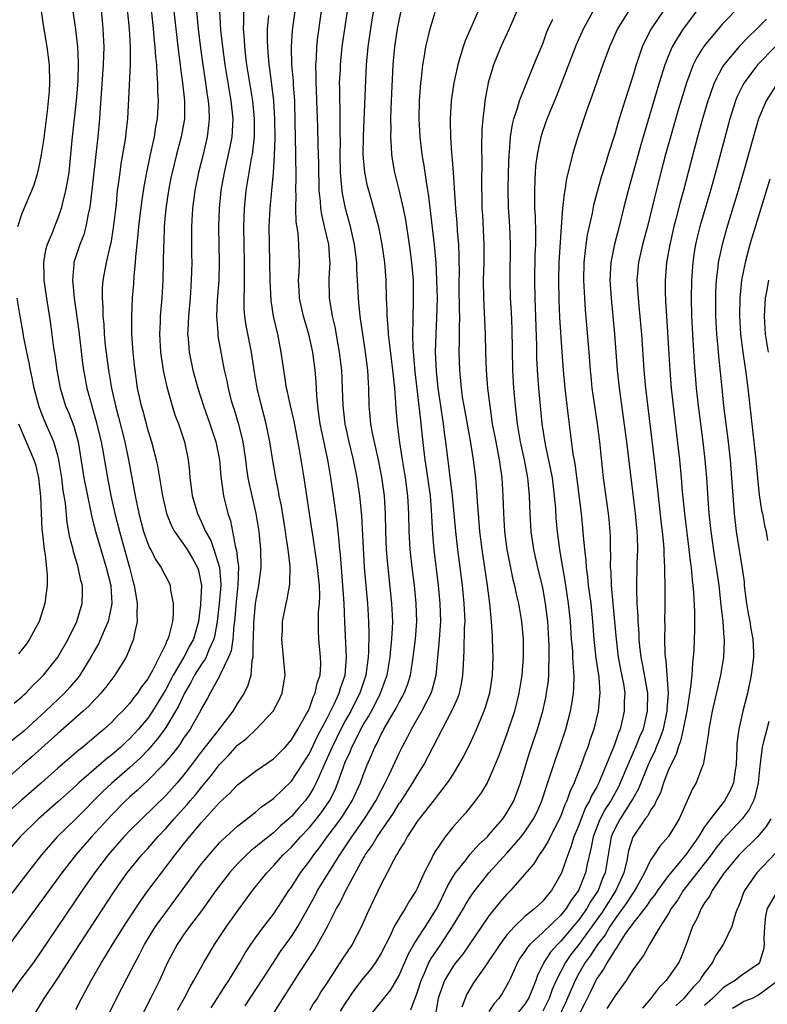
# Model space of a CAD drawing. Units: inches. Extents: x 2619000 to 2621451, y 1539000 to 1540437.
# Drawn here: x 2619461 to 2619544, y 1539970 to 1540080 of the extents above; entities that cross this region are included whole.
import ezdxf

# ---------------------------------------------------------------- set-up
doc = ezdxf.new("R2010")
doc.units = ezdxf.units.IN
doc.header["$MEASUREMENT"] = 0
doc.layers.add('LD26191539_2ft', color=122, linetype='Continuous')

msp = doc.modelspace()

# ---------------------------------------------------------------- linework, layer by layer
at = {"layer": 'LD26191539_2ft'}
for points, elevation in [([(2619469.4, 1540085.4), (2619469.92, 1540079.92), (2619470.01, 1540079), (2619470.11, 1540077), (2619470.05, 1540075), (2619469.65, 1540069.65), (2619469.62, 1540069), (2619469.45, 1540067), (2619468.59, 1540059.41), (2619468.52, 1540059), (2619468.36, 1540058.36), (2619468.12, 1540057), (2619467.88, 1540056.12), (2619467.45, 1540055), (2619466.79, 1540053), (2619466.79, 1540052.79), (2619466.63, 1540051), (2619466.68, 1540050.68), (2619466.82, 1540049), (2619467.32, 1540045.32), (2619467.75, 1540041.75), (2619467.86, 1540041), (2619468.03, 1540040.03), (2619468.23, 1540039), (2619468.76, 1540037), (2619468.83, 1540036.83), (2619469.27, 1540035.27), (2619469.82, 1540033), (2619470.01, 1540031.99), (2619470.51, 1540029), (2619470.9, 1540027), (2619471.34, 1540025), (2619471.85, 1540023), (2619472.96, 1540019), (2619473.38, 1540017.38), (2619473.5, 1540017), (2619473.62, 1540016.38), (2619473.83, 1540015), (2619473.79, 1540013.79), (2619473.84, 1540013), (2619473.5, 1540011.5), (2619473.42, 1540011), (2619472.59, 1540009), (2619471.34, 1540007), (2619471, 1540006.57), (2619470.34, 1540005.67), (2619469.79, 1540005), (2619469.42, 1540004.58), (2619469, 1540004.17), (2619468.44, 1540003.56), (2619467.83, 1540003), (2619465, 1540000.51), (2619462.11, 1539997.89), (2619461.04, 1539997), (2619459, 1539995.19)], 9134), ([(2619472.52, 1540083), (2619472.92, 1540079), (2619473.06, 1540077), (2619473.06, 1540075), (2619472.75, 1540069), (2619472.57, 1540067.43), (2619472.53, 1540067), (2619472.45, 1540066.45), (2619472.02, 1540063.98), (2619471.88, 1540063), (2619471.72, 1540061.72), (2619471.61, 1540061), (2619471.47, 1540059.47), (2619471.36, 1540058.64), (2619471.17, 1540056.83), (2619470.88, 1540055.12), (2619470.78, 1540054.78), (2619470.36, 1540053), (2619469.99, 1540051), (2619469.92, 1540050.08), (2619469.92, 1540049), (2619470, 1540048), (2619470, 1540047), (2619470.1, 1540046.1), (2619470.16, 1540045), (2619470.28, 1540043.72), (2619470.63, 1540041), (2619470.96, 1540039), (2619471.41, 1540037), (2619471.75, 1540035.75), (2619472.46, 1540033), (2619472.87, 1540031), (2619473.61, 1540027), (2619474.02, 1540025), (2619474.54, 1540023), (2619475, 1540021.68), (2619475.2, 1540021.2), (2619475.33, 1540021), (2619475.88, 1540019.88), (2619476.51, 1540019), (2619476.66, 1540018.66), (2619477.35, 1540017.35), (2619477.49, 1540017), (2619477.54, 1540016.46), (2619477.83, 1540015), (2619477.83, 1540013.83), (2619477.75, 1540013), (2619477.35, 1540011.35), (2619477.24, 1540011), (2619477.14, 1540010.86), (2619477, 1540010.49), (2619476.28, 1540009), (2619475.54, 1540007.54), (2619475, 1540006.6), (2619474.31, 1540005.69), (2619473.86, 1540005), (2619473.47, 1540004.53), (2619473, 1540003.9), (2619472.18, 1540003), (2619471.58, 1540002.42), (2619471, 1540001.78), (2619470.16, 1540001), (2619469.52, 1540000.48), (2619469, 1540000.01), (2619467.79, 1539999), (2619467.34, 1539998.66), (2619465, 1539996.63), (2619463.16, 1539995), (2619460.93, 1539993.07), (2619459, 1539991.36)], 9132), ([(2619475.18, 1540083), (2619475.61, 1540079), (2619475.72, 1540077.72), (2619475.81, 1540077), (2619475.88, 1540075.88), (2619475.98, 1540075), (2619476, 1540074), (2619476.1, 1540073), (2619476.1, 1540072.1), (2619476.16, 1540071), (2619476.06, 1540069), (2619475.88, 1540068.11), (2619475.71, 1540067), (2619475.35, 1540065.35), (2619475.26, 1540065), (2619474.85, 1540063), (2619474.56, 1540061.44), (2619474.29, 1540059.71), (2619473.97, 1540057), (2619473.91, 1540056.09), (2619473.63, 1540053.63), (2619473.6, 1540053), (2619473.45, 1540051.45), (2619473.4, 1540050.6), (2619473.28, 1540049), (2619473.18, 1540047), (2619473.2, 1540045), (2619473.33, 1540043), (2619473.49, 1540041.49), (2619473.55, 1540041), (2619473.84, 1540039), (2619474.27, 1540037), (2619474.44, 1540036.44), (2619475, 1540034.32), (2619475.42, 1540033), (2619475.93, 1540031), (2619476.11, 1540030.11), (2619476.63, 1540027), (2619477.11, 1540025), (2619477.65, 1540023.65), (2619477.99, 1540023), (2619479, 1540021.61), (2619479.4, 1540021), (2619480, 1540020), (2619480.55, 1540019), (2619480.66, 1540018.66), (2619480.99, 1540017), (2619480.88, 1540014.88), (2619480.64, 1540013), (2619480.09, 1540011), (2619479.7, 1540010.3), (2619479.03, 1540009), (2619477.82, 1540007), (2619477, 1540005.42), (2619475.55, 1540003), (2619475, 1540002.21), (2619473.97, 1540001), (2619473, 1539999.94), (2619472.51, 1539999.49), (2619472.02, 1539999), (2619471, 1539998.12), (2619470.36, 1539997.64), (2619467.32, 1539995), (2619467, 1539994.69), (2619465, 1539992.88), (2619462.85, 1539991), (2619460.8, 1539989), (2619459.05, 1539987)], 9130), ([(2619482.06, 1539969.94), (2619482.75, 1539971), (2619483.62, 1539972.38), (2619484.04, 1539973), (2619485.25, 1539975), (2619485.89, 1539976.11), (2619486.48, 1539977), (2619487, 1539977.74), (2619487.94, 1539979), (2619489, 1539980.37), (2619489.43, 1539981), (2619490.04, 1539981.96), (2619490.73, 1539983), (2619491, 1539983.38), (2619492.02, 1539985), (2619493, 1539986.29), (2619493.48, 1539987), (2619494.15, 1539987.85), (2619494.98, 1539989), (2619496.49, 1539991), (2619497.48, 1539992.52), (2619497.78, 1539993), (2619498.7, 1539995), (2619499, 1539995.87), (2619499.44, 1539997), (2619499.92, 1539998.08), (2619500.29, 1539999), (2619500.56, 1539999.44), (2619501, 1540000.42), (2619501.21, 1540000.79), (2619501.3, 1540001), (2619501.7, 1540001.7), (2619502.67, 1540003.33), (2619503, 1540004), (2619503.37, 1540004.63), (2619503.56, 1540005), (2619503.96, 1540006.04), (2619504.25, 1540007), (2619504.48, 1540008.48), (2619504.57, 1540009), (2619504.8, 1540011), (2619504.95, 1540013), (2619504.91, 1540015), (2619504.7, 1540017), (2619504.45, 1540019), (2619504.24, 1540021), (2619504.11, 1540023), (2619504.08, 1540025), (2619503.97, 1540027), (2619503.71, 1540029), (2619503.38, 1540031), (2619503.08, 1540032.92), (2619502.82, 1540035), (2619502.68, 1540036.67), (2619502.64, 1540037.36), (2619502.52, 1540039), (2619502.36, 1540040.36), (2619502.31, 1540041), (2619501.91, 1540044.09), (2619501.82, 1540045), (2619501.79, 1540045.79), (2619501.66, 1540047), (2619501.66, 1540047.66), (2619501.6, 1540049), (2619501.55, 1540051), (2619501.39, 1540053), (2619501.1, 1540055), (2619500.76, 1540056.76), (2619500.19, 1540059), (2619499.61, 1540061), (2619499.48, 1540061.48), (2619499.16, 1540063), (2619498.99, 1540065), (2619499.02, 1540067.02), (2619499.28, 1540073.28), (2619499.37, 1540075), (2619499.56, 1540077), (2619499.84, 1540079), (2619499.99, 1540080.01), (2619500.5, 1540083)], 9112), ([(2619485.85, 1539970.15), (2619489, 1539975), (2619489.8, 1539976.2), (2619491, 1539977.9), (2619491.7, 1539979), (2619493.6, 1539982.4), (2619493.92, 1539983), (2619496.38, 1539987), (2619497.44, 1539988.56), (2619497.71, 1539989), (2619499.15, 1539991), (2619500.41, 1539993), (2619501, 1539994.17), (2619501.45, 1539995), (2619501.89, 1539995.89), (2619503, 1539998.32), (2619503.33, 1539999), (2619503.91, 1540000.09), (2619504.36, 1540001), (2619505.52, 1540003), (2619506.07, 1540004.07), (2619506.57, 1540005), (2619506.68, 1540005.32), (2619507.12, 1540007), (2619507.46, 1540010.54), (2619507.62, 1540013), (2619507.57, 1540015), (2619507.37, 1540017), (2619506.89, 1540021), (2619506.74, 1540022.74), (2619506.6, 1540025.4), (2619506.47, 1540027), (2619506.03, 1540030.03), (2619505.88, 1540031), (2619505.73, 1540032.27), (2619505.58, 1540033.58), (2619505.45, 1540035), (2619505.4, 1540035.4), (2619505.24, 1540037), (2619504.79, 1540040.79), (2619504.64, 1540042.64), (2619504.56, 1540043.44), (2619504.52, 1540045), (2619504.57, 1540046.57), (2619504.55, 1540047), (2619504.61, 1540048.61), (2619504.58, 1540051), (2619504.41, 1540053), (2619504.15, 1540055), (2619503.74, 1540057.74), (2619503.49, 1540059), (2619503, 1540061.08), (2619502.51, 1540063), (2619502.28, 1540064.28), (2619502.18, 1540065), (2619502.15, 1540065.85), (2619502.06, 1540067), (2619502.09, 1540067.91), (2619502.07, 1540069), (2619502.11, 1540070.11), (2619502.2, 1540071.8), (2619502.33, 1540075), (2619502.51, 1540077), (2619502.83, 1540079), (2619503, 1540079.94), (2619503.64, 1540083)], 9110), ([(2619477.91, 1540081), (2619478.43, 1540076.43), (2619478.62, 1540075), (2619478.65, 1540074.65), (2619478.88, 1540073), (2619479.1, 1540071), (2619479.08, 1540069), (2619478.74, 1540067), (2619478.21, 1540065), (2619477.72, 1540063), (2619477.59, 1540062.41), (2619477.31, 1540061), (2619477.01, 1540059), (2619476.84, 1540057), (2619476.79, 1540055.21), (2619476.76, 1540054.76), (2619476.73, 1540053), (2619476.68, 1540051), (2619476.57, 1540049), (2619476.4, 1540047), (2619476.39, 1540046.39), (2619476.31, 1540045), (2619476.42, 1540043), (2619476.48, 1540042.48), (2619476.76, 1540040.76), (2619477.12, 1540039.12), (2619477.71, 1540037), (2619478.02, 1540036.02), (2619478.41, 1540035), (2619479.08, 1540033), (2619479.5, 1540031), (2619479.65, 1540029.65), (2619479.7, 1540029), (2619479.79, 1540028.21), (2619479.96, 1540027), (2619480.54, 1540025), (2619481, 1540024.05), (2619481.45, 1540023), (2619482.02, 1540022.02), (2619482.38, 1540021), (2619483.01, 1540019.01), (2619483.14, 1540017.14), (2619483.14, 1540017), (2619482.96, 1540015), (2619482.73, 1540013), (2619482.49, 1540011.51), (2619482.36, 1540011), (2619481.81, 1540009.81), (2619481.5, 1540009), (2619481.34, 1540008.66), (2619481, 1540008.22), (2619480.22, 1540007), (2619479.81, 1540006.19), (2619479.08, 1540005), (2619478.43, 1540003.57), (2619478.11, 1540003), (2619477, 1540001.16), (2619476.1, 1539999.9), (2619475, 1539998.65), (2619474.19, 1539997.8), (2619473, 1539996.72), (2619471, 1539994.98), (2619469.98, 1539994.02), (2619467, 1539990.99), (2619464.92, 1539989), (2619463.18, 1539987), (2619461.62, 1539985), (2619458.56, 1539981)], 9128), ([(2619466.65, 1540081), (2619466.96, 1540078.96), (2619467.17, 1540077), (2619467.25, 1540075.25), (2619467.2, 1540073.2), (2619467.03, 1540071), (2619466.8, 1540069), (2619466.59, 1540067), (2619466.42, 1540065), (2619466.2, 1540063), (2619466.04, 1540061.96), (2619465.86, 1540061), (2619465.47, 1540059.47), (2619465.37, 1540059), (2619465, 1540057.93), (2619464.62, 1540057), (2619464.38, 1540056.38), (2619463.8, 1540055), (2619463.62, 1540054.38), (2619463.39, 1540053), (2619463.45, 1540051.45), (2619463.45, 1540051), (2619463.73, 1540049), (2619464.16, 1540046.16), (2619464.51, 1540043.49), (2619464.65, 1540042.65), (2619464.87, 1540041), (2619465.24, 1540039), (2619465.85, 1540037), (2619466.2, 1540036.2), (2619466.76, 1540034.76), (2619467.27, 1540033), (2619467.9, 1540029), (2619468.28, 1540027), (2619468.63, 1540025.37), (2619468.74, 1540024.74), (2619469.18, 1540023), (2619469.77, 1540021), (2619470.39, 1540019), (2619470.88, 1540017), (2619471, 1540015), (2619470.6, 1540013), (2619470.26, 1540012.26), (2619469.75, 1540011), (2619469.51, 1540010.49), (2619469, 1540009.6), (2619468.67, 1540009), (2619467.43, 1540007), (2619467.25, 1540006.75), (2619466.34, 1540005.66), (2619465.74, 1540005), (2619463.62, 1540003), (2619461.22, 1540000.78), (2619461, 1540000.59), (2619459, 1539999.06)], 9136), ([(2619483, 1540081), (2619483.11, 1540078.89), (2619483.31, 1540077), (2619483.58, 1540075), (2619484.27, 1540071), (2619484.32, 1540070.32), (2619484.46, 1540069), (2619484.4, 1540067.6), (2619484.35, 1540067), (2619484.14, 1540065.86), (2619483.96, 1540065), (2619483.5, 1540063), (2619483.14, 1540061), (2619482.94, 1540059), (2619482.89, 1540057), (2619482.91, 1540054.91), (2619482.96, 1540053), (2619482.93, 1540051), (2619482.75, 1540048.76), (2619482.66, 1540047), (2619482.79, 1540045.21), (2619482.79, 1540045), (2619482.81, 1540044.81), (2619483.53, 1540041), (2619483.8, 1540039.8), (2619483.94, 1540039), (2619484.27, 1540037.73), (2619484.48, 1540037), (2619484.61, 1540036.61), (2619485.07, 1540035.07), (2619485.49, 1540033.49), (2619485.59, 1540033), (2619485.9, 1540031), (2619486.01, 1540030.01), (2619486.16, 1540029), (2619486.29, 1540028.29), (2619487.05, 1540025), (2619487.37, 1540023), (2619487.41, 1540022.59), (2619487.55, 1540021), (2619487.58, 1540019), (2619487.33, 1540017), (2619487, 1540015.23), (2619486.97, 1540014.97), (2619486.79, 1540012.79), (2619486.76, 1540011), (2619486.72, 1540010.72), (2619486.71, 1540009), (2619486.6, 1540008.6), (2619486.48, 1540007), (2619486.16, 1540005.84), (2619485.73, 1540005), (2619485, 1540003.88), (2619484.47, 1540003), (2619482.77, 1540000.77), (2619481, 1539998.51), (2619479.89, 1539997), (2619479, 1539995.85), (2619478.27, 1539995), (2619477, 1539993.61), (2619473, 1539989.69), (2619472.34, 1539989), (2619470.58, 1539987), (2619469.07, 1539985), (2619467.7, 1539983), (2619463, 1539976.03), (2619462.27, 1539975), (2619460.77, 1539973), (2619459.34, 1539971)], 9124), ([(2619480.42, 1540081), (2619480.61, 1540079), (2619480.86, 1540076.86), (2619481.12, 1540075), (2619481.44, 1540073), (2619481.63, 1540071.63), (2619481.74, 1540071), (2619481.8, 1540070.2), (2619481.84, 1540069), (2619481.77, 1540068.23), (2619481.61, 1540067), (2619481.16, 1540065), (2619480.67, 1540063), (2619480.25, 1540061), (2619479.99, 1540059), (2619479.89, 1540057), (2619479.88, 1540053.88), (2619479.9, 1540053), (2619479.85, 1540051), (2619479.72, 1540049), (2619479.53, 1540047), (2619479.45, 1540045.45), (2619479.44, 1540045), (2619479.5, 1540044.5), (2619479.62, 1540043), (2619480.03, 1540041), (2619480.57, 1540039), (2619481.21, 1540037), (2619481.93, 1540035), (2619482.58, 1540033), (2619482.99, 1540031), (2619483.14, 1540029.14), (2619483.43, 1540027), (2619483.92, 1540025), (2619484.2, 1540024.2), (2619484.78, 1540021.22), (2619484.88, 1540020.88), (2619485, 1540019.81), (2619485.1, 1540019.1), (2619485.05, 1540017.05), (2619484.84, 1540015.16), (2619484.66, 1540013), (2619484.59, 1540012.59), (2619484.47, 1540011), (2619484.29, 1540009.71), (2619484.01, 1540009), (2619483.08, 1540007.08), (2619483.04, 1540006.96), (2619481.94, 1540005), (2619481.62, 1540004.38), (2619481, 1540003.3), (2619480.91, 1540003.09), (2619479.71, 1540001), (2619479, 1539999.97), (2619478.63, 1539999.37), (2619478.34, 1539999), (2619477.77, 1539998.23), (2619476.72, 1539997), (2619475, 1539995.27), (2619473.83, 1539994.17), (2619473, 1539993.45), (2619472.53, 1539993), (2619471, 1539991.44), (2619468.75, 1539989), (2619466.98, 1539987), (2619465.43, 1539985), (2619461, 1539978.89), (2619459.35, 1539976.65)], 9126), ([(2619460.54, 1540057), (2619461, 1540058.35), (2619461.25, 1540059), (2619462.1, 1540061), (2619462.35, 1540061.65), (2619462.77, 1540063), (2619463, 1540064.03), (2619463.18, 1540065), (2619463.42, 1540066.58), (2619463.84, 1540069.84), (2619464.06, 1540072.06), (2619464.1, 1540073), (2619464.05, 1540075), (2619463.81, 1540077), (2619463.41, 1540079.42), (2619463.17, 1540081)], 9138), ([(2619462.54, 1539969.46), (2619463.46, 1539971), (2619465, 1539973.25), (2619467.4, 1539977), (2619471.2, 1539982.8), (2619472.01, 1539983.99), (2619472.73, 1539985), (2619474.35, 1539987), (2619475, 1539987.71), (2619476.12, 1539989), (2619477, 1539989.92), (2619477.95, 1539991), (2619479.41, 1539992.59), (2619479.73, 1539993), (2619480.32, 1539993.68), (2619481, 1539994.53), (2619482.12, 1539995.88), (2619483, 1539997.07), (2619483.97, 1539998.03), (2619485, 1539999.19), (2619486.03, 1539999.97), (2619487.06, 1540001), (2619488.97, 1540003), (2619489.67, 1540004.33), (2619489.98, 1540005), (2619490.15, 1540006.15), (2619490.3, 1540007), (2619490.13, 1540009), (2619489.94, 1540011), (2619489.99, 1540011.99), (2619490.02, 1540013), (2619490.43, 1540015), (2619490.54, 1540015.46), (2619490.84, 1540017.16), (2619490.86, 1540019.14), (2619490.63, 1540021), (2619490.4, 1540022.4), (2619490.33, 1540023), (2619489.88, 1540025.88), (2619489.65, 1540027), (2619489.56, 1540027.56), (2619489.26, 1540029), (2619488.94, 1540030.94), (2619488.61, 1540033), (2619488.2, 1540035), (2619487.67, 1540037), (2619487.17, 1540039), (2619486.84, 1540041), (2619486.55, 1540043), (2619485.97, 1540045.97), (2619485.82, 1540047), (2619485.75, 1540047.75), (2619485.73, 1540049), (2619485.78, 1540050.22), (2619485.76, 1540051.76), (2619485.77, 1540053), (2619485.73, 1540055), (2619485.72, 1540057), (2619485.78, 1540059), (2619485.97, 1540061), (2619486.57, 1540064.57), (2619486.66, 1540065), (2619486.89, 1540067), (2619486.9, 1540069), (2619486.7, 1540071), (2619486.04, 1540075), (2619485.94, 1540075.94), (2619485.8, 1540077), (2619485.78, 1540077.78), (2619485.68, 1540079), (2619485.71, 1540079.71), (2619485.7, 1540081)], 9122), ([(2619469.56, 1539967), (2619471.52, 1539971), (2619472.72, 1539973.28), (2619473.6, 1539975), (2619474.1, 1539975.9), (2619474.64, 1539977), (2619475.88, 1539979), (2619477, 1539980.58), (2619480.23, 1539985), (2619481, 1539985.99), (2619481.83, 1539987), (2619483, 1539988.31), (2619483.33, 1539988.67), (2619483.71, 1539989), (2619485, 1539990.2), (2619487, 1539991.73), (2619487.68, 1539992.32), (2619488.65, 1539993), (2619489, 1539993.26), (2619491, 1539995.2), (2619492.19, 1539997), (2619493, 1539998.27), (2619493.88, 1540000.12), (2619495, 1540002.23), (2619495.76, 1540003.76), (2619496.31, 1540005), (2619496.45, 1540005.55), (2619496.97, 1540007), (2619497.14, 1540009), (2619496.94, 1540012.94), (2619496.86, 1540015), (2619496.74, 1540017), (2619496.46, 1540020.46), (2619496.39, 1540021), (2619496.29, 1540022.29), (2619496.1, 1540024.09), (2619495.7, 1540027), (2619495.39, 1540029), (2619495.04, 1540031), (2619494.21, 1540035), (2619494.07, 1540036.07), (2619493.93, 1540037), (2619493.82, 1540038.18), (2619493.74, 1540039.74), (2619493.64, 1540041), (2619493.38, 1540043), (2619492.95, 1540045), (2619492.49, 1540046.49), (2619492.35, 1540047), (2619491.91, 1540049), (2619491.87, 1540049.87), (2619491.8, 1540051), (2619491.86, 1540051.86), (2619491.89, 1540053), (2619491.84, 1540055), (2619491.74, 1540056.26), (2619491.53, 1540057.53), (2619491.48, 1540059), (2619491.52, 1540060.48), (2619491.5, 1540061), (2619491.54, 1540062.46), (2619491.5, 1540065), (2619491.44, 1540067), (2619491.43, 1540068.57), (2619491.38, 1540071), (2619491.24, 1540072.76), (2619491.22, 1540073.22), (2619491.04, 1540075), (2619491, 1540077), (2619491.13, 1540078.87), (2619491.4, 1540081)], 9118), ([(2619494.32, 1540081), (2619493.91, 1540078.09), (2619493.79, 1540077), (2619493.74, 1540075.74), (2619493.68, 1540075), (2619493.73, 1540073.73), (2619493.71, 1540073), (2619493.74, 1540072.26), (2619493.81, 1540071), (2619493.89, 1540068.11), (2619493.93, 1540066.07), (2619494.01, 1540064.01), (2619494.01, 1540063), (2619494.05, 1540061.95), (2619494.06, 1540061), (2619494.2, 1540059.8), (2619494.24, 1540059), (2619494.34, 1540058.34), (2619494.66, 1540057), (2619495.12, 1540055), (2619495.24, 1540053.24), (2619495.27, 1540053), (2619495.16, 1540051.16), (2619495.21, 1540049), (2619495.48, 1540047.48), (2619495.54, 1540047), (2619495.83, 1540045.83), (2619496.17, 1540043.83), (2619496.33, 1540043), (2619496.41, 1540042.41), (2619496.58, 1540041), (2619496.66, 1540039), (2619496.71, 1540037), (2619496.96, 1540035), (2619497.4, 1540033), (2619497.88, 1540031), (2619498.28, 1540029), (2619498.59, 1540027), (2619498.81, 1540024.81), (2619499.11, 1540019), (2619499.28, 1540017), (2619499.47, 1540015), (2619499.59, 1540013), (2619499.62, 1540011.62), (2619499.59, 1540009.59), (2619499.55, 1540009), (2619499.29, 1540007), (2619498.62, 1540005), (2619498.07, 1540003.93), (2619497.61, 1540003), (2619497, 1540001.9), (2619496.52, 1540001), (2619495.53, 1539999), (2619495, 1539997.75), (2619494.34, 1539996.34), (2619493.76, 1539995), (2619493.51, 1539994.49), (2619493, 1539993.66), (2619492.52, 1539993), (2619491.8, 1539992.2), (2619491, 1539991.27), (2619490.85, 1539991.15), (2619490.71, 1539991), (2619489.79, 1539990.21), (2619489, 1539989.45), (2619487.62, 1539988.38), (2619487, 1539987.83), (2619486.52, 1539987.48), (2619486.01, 1539987), (2619485, 1539985.99), (2619484.1, 1539985), (2619482.59, 1539983), (2619481.09, 1539980.91), (2619479.65, 1539979), (2619479, 1539978.08), (2619478.28, 1539977), (2619477.21, 1539975), (2619476.31, 1539973), (2619475.32, 1539971), (2619473.29, 1539967)], 9116), ([(2619478.33, 1539969.67), (2619479.06, 1539971), (2619479.71, 1539972.29), (2619480.14, 1539973), (2619481.25, 1539975), (2619481.9, 1539976.1), (2619482.45, 1539977), (2619483.78, 1539979), (2619485, 1539980.7), (2619486.67, 1539983), (2619488.25, 1539985), (2619489, 1539985.75), (2619490.1, 1539987), (2619491, 1539987.86), (2619492.01, 1539989), (2619493, 1539990.05), (2619493.78, 1539991), (2619494.32, 1539991.68), (2619495.23, 1539993), (2619495.83, 1539994.17), (2619496.18, 1539995), (2619496.8, 1539996.8), (2619497, 1539997.31), (2619497.53, 1539998.47), (2619497.72, 1539999), (2619498.18, 1539999.82), (2619498.74, 1540001), (2619499, 1540001.47), (2619499.59, 1540002.41), (2619500.29, 1540003.71), (2619500.93, 1540005), (2619501.49, 1540006.51), (2619501.65, 1540007), (2619501.99, 1540009), (2619502.06, 1540009.95), (2619502.17, 1540011), (2619502.25, 1540012.25), (2619502.28, 1540013), (2619502.2, 1540015), (2619501.76, 1540019), (2619501.69, 1540019.69), (2619501.6, 1540021), (2619501.51, 1540023), (2619501.46, 1540025), (2619501.36, 1540027), (2619501.08, 1540029.08), (2619500.7, 1540031), (2619500.04, 1540033.96), (2619499.85, 1540035), (2619499.72, 1540036.28), (2619499.67, 1540037), (2619499.63, 1540039), (2619499.59, 1540039.59), (2619499.52, 1540041), (2619499.26, 1540043), (2619498.94, 1540045), (2619498.65, 1540047), (2619498.52, 1540048.52), (2619498.46, 1540049), (2619498.37, 1540051), (2619498.29, 1540052.29), (2619498.29, 1540053), (2619498.14, 1540054.14), (2619498.04, 1540055), (2619497.58, 1540057), (2619497.02, 1540059), (2619496.68, 1540060.68), (2619496.64, 1540061), (2619496.62, 1540061.38), (2619496.46, 1540063), (2619496.44, 1540065), (2619496.47, 1540066.47), (2619496.44, 1540067.56), (2619496.44, 1540069), (2619496.42, 1540070.42), (2619496.39, 1540071), (2619496.39, 1540072.39), (2619496.37, 1540073), (2619496.45, 1540074.45), (2619496.46, 1540075), (2619496.66, 1540077), (2619497.24, 1540081)], 9114), ([(2619488.82, 1539969), (2619491.98, 1539973.99), (2619493.58, 1539976.42), (2619493.92, 1539977), (2619495.01, 1539979), (2619496.02, 1539981), (2619496.39, 1539981.61), (2619497.09, 1539983.09), (2619499, 1539986.59), (2619499.16, 1539986.84), (2619499.23, 1539987), (2619499.98, 1539988.02), (2619500.54, 1539989), (2619502.36, 1539991.64), (2619503, 1539992.7), (2619503.13, 1539992.87), (2619504.52, 1539995), (2619505, 1539995.84), (2619505.74, 1539997), (2619508.91, 1540003.09), (2619509, 1540003.32), (2619509.53, 1540004.47), (2619509.71, 1540005), (2619509.95, 1540006.05), (2619510.1, 1540007), (2619510.15, 1540008.15), (2619510.25, 1540009.75), (2619510.29, 1540012.29), (2619510.33, 1540013), (2619510.25, 1540015), (2619510.05, 1540017), (2619509.53, 1540021), (2619509.31, 1540023), (2619508.95, 1540027), (2619508.21, 1540033), (2619508.04, 1540034.04), (2619507.93, 1540035), (2619507.75, 1540036.25), (2619507.63, 1540037), (2619507.34, 1540039), (2619507.14, 1540040.86), (2619507.06, 1540043), (2619507.12, 1540045), (2619507.2, 1540046.8), (2619507.25, 1540049), (2619507.21, 1540051), (2619507.1, 1540053), (2619506.94, 1540054.94), (2619506.32, 1540060.32), (2619506.03, 1540061.97), (2619505.78, 1540063.78), (2619505.57, 1540065), (2619505.34, 1540067), (2619505.23, 1540069), (2619505.27, 1540071), (2619505.42, 1540073), (2619505.5, 1540073.5), (2619505.64, 1540075), (2619505.79, 1540075.79), (2619505.97, 1540077), (2619506.44, 1540079), (2619507, 1540080.89)], 9108), ([(2619511.81, 1540081), (2619510.33, 1540077.67), (2619510.11, 1540077), (2619509.77, 1540075.77), (2619509.52, 1540075), (2619509.08, 1540073), (2619508.79, 1540071), (2619508.66, 1540069), (2619508.68, 1540068.68), (2619508.7, 1540067), (2619508.82, 1540065.18), (2619508.86, 1540064.86), (2619509.01, 1540063.01), (2619509.26, 1540059), (2619509.41, 1540057.41), (2619509.47, 1540056.53), (2619509.6, 1540055), (2619509.66, 1540053.66), (2619509.68, 1540051.67), (2619509.66, 1540051), (2619509.66, 1540050.34), (2619509.68, 1540047.68), (2619509.7, 1540047), (2619509.67, 1540045.67), (2619509.69, 1540044.31), (2619509.66, 1540043), (2619509.71, 1540041), (2619509.89, 1540039), (2619510.03, 1540037.97), (2619510.19, 1540037), (2619510.89, 1540033.11), (2619511.24, 1540031), (2619511.49, 1540029), (2619511.52, 1540028.48), (2619511.65, 1540027), (2619511.68, 1540026.32), (2619511.78, 1540025), (2619511.95, 1540023), (2619512.21, 1540021), (2619512.79, 1540017), (2619513.04, 1540015), (2619513.25, 1540013), (2619513.34, 1540011.34), (2619513.37, 1540011), (2619513.43, 1540009), (2619513.37, 1540007), (2619513.06, 1540005), (2619512.59, 1540003.41), (2619512.44, 1540003), (2619512.01, 1540002.01), (2619511.42, 1540000.58), (2619510.78, 1539999.22), (2619510.11, 1539997.89), (2619509.61, 1539997), (2619509, 1539996.03), (2619508.62, 1539995.38), (2619508.35, 1539995), (2619506.89, 1539993.11), (2619505.22, 1539991), (2619505, 1539990.7), (2619503.89, 1539989), (2619503.59, 1539988.41), (2619503, 1539987.49), (2619502.84, 1539987.16), (2619502.71, 1539987), (2619502.35, 1539986.35), (2619501.67, 1539985), (2619501, 1539983.73), (2619499.46, 1539980.54), (2619498.81, 1539979), (2619497.77, 1539977), (2619496.65, 1539975.35), (2619495.12, 1539973), (2619494.29, 1539971.71), (2619493.86, 1539971), (2619493.51, 1539970.49), (2619493, 1539969.65)], 9106), ([(2619516.11, 1540081), (2619515.24, 1540079), (2619514.32, 1540077), (2619513.49, 1540075), (2619512.91, 1540073), (2619512.55, 1540071), (2619512.51, 1540070.51), (2619512.31, 1540069), (2619512.21, 1540067.79), (2619512.15, 1540065.85), (2619512.19, 1540064.19), (2619512.16, 1540061.84), (2619512.2, 1540059.8), (2619512.22, 1540059), (2619512.28, 1540058.28), (2619512.44, 1540055), (2619512.42, 1540053), (2619512.36, 1540051), (2619512.38, 1540049), (2619512.57, 1540045), (2619512.62, 1540043), (2619512.69, 1540041), (2619512.85, 1540039), (2619513.08, 1540037), (2619513.37, 1540035), (2619513.75, 1540033), (2619514.15, 1540031), (2619514.25, 1540030.25), (2619514.44, 1540029), (2619514.56, 1540027), (2619514.61, 1540025), (2619514.74, 1540023), (2619515, 1540021), (2619515.32, 1540019.32), (2619515.67, 1540017.67), (2619515.85, 1540017), (2619516.04, 1540016.04), (2619516.28, 1540015), (2619516.61, 1540013), (2619516.8, 1540011), (2619516.82, 1540009), (2619516.67, 1540007), (2619516.34, 1540005), (2619515.83, 1540003), (2619515, 1540000.46), (2619514.07, 1539997.93), (2619513, 1539995.42), (2619512.78, 1539995), (2619512.12, 1539993.88), (2619511.47, 1539993), (2619510.38, 1539991.62), (2619509, 1539990.1), (2619508.11, 1539989), (2619507, 1539987.35), (2619506.79, 1539987), (2619506.62, 1539986.62), (2619505.8, 1539985), (2619505, 1539983.22), (2619504.89, 1539983), (2619504.15, 1539981.85), (2619503.67, 1539981), (2619503, 1539979.95), (2619502.46, 1539979), (2619501.98, 1539977.98), (2619501, 1539976.05), (2619500.37, 1539975), (2619499.79, 1539974.21), (2619499, 1539973.26), (2619498.02, 1539971.98), (2619497, 1539970.46), (2619496.43, 1539969.57)], 9104), ([(2619504.29, 1539969.71), (2619505, 1539971.63), (2619505.43, 1539973), (2619505.81, 1539973.81), (2619506.32, 1539975), (2619506.55, 1539975.45), (2619507.62, 1539977), (2619508.95, 1539979), (2619510.15, 1539981), (2619510.45, 1539981.55), (2619511, 1539982.43), (2619511.23, 1539982.77), (2619513, 1539984.97), (2619515, 1539987.16), (2619516.59, 1539989), (2619517, 1539989.55), (2619517.97, 1539991), (2619518.31, 1539991.69), (2619518.9, 1539993), (2619519.4, 1539994.6), (2619519.83, 1539995.83), (2619520.4, 1539997.6), (2619520.9, 1539999), (2619521.54, 1540001), (2619522.07, 1540003), (2619522.23, 1540003.77), (2619522.42, 1540005), (2619522.46, 1540005.54), (2619522.48, 1540007), (2619522.36, 1540008.36), (2619522.35, 1540009), (2619522.32, 1540009.68), (2619522.2, 1540011), (2619522.07, 1540013), (2619521.87, 1540015), (2619521.5, 1540017.5), (2619521.22, 1540019), (2619521.2, 1540019.2), (2619520.89, 1540021), (2619520.62, 1540023), (2619520.49, 1540024.49), (2619520.43, 1540025.57), (2619520.31, 1540027), (2619520.06, 1540029), (2619519.9, 1540029.9), (2619519.28, 1540032.72), (2619518.93, 1540035), (2619518.73, 1540037), (2619518.55, 1540039), (2619518.44, 1540040.44), (2619518.34, 1540042.34), (2619518.31, 1540043.69), (2619518.15, 1540049), (2619518.11, 1540051), (2619518.16, 1540053.84), (2619518.21, 1540055), (2619518.22, 1540056.22), (2619518.17, 1540058.17), (2619518.12, 1540059), (2619518.09, 1540059.91), (2619518.1, 1540061), (2619518.16, 1540062.16), (2619518.18, 1540063), (2619518.23, 1540063.77), (2619518.39, 1540065), (2619518.8, 1540067), (2619519, 1540067.62), (2619519.49, 1540069), (2619519.81, 1540069.81), (2619520.52, 1540071.48), (2619521.08, 1540072.92), (2619522.73, 1540077.27), (2619523.51, 1540079), (2619524.6, 1540081)], 9100), ([(2619528.54, 1540081), (2619527.32, 1540079), (2619526.43, 1540077), (2619525.67, 1540075), (2619524.96, 1540073), (2619524.47, 1540071.53), (2619523.87, 1540069.87), (2619522.91, 1540067), (2619522.45, 1540065.55), (2619522.3, 1540065), (2619522.09, 1540064.09), (2619521.64, 1540062.36), (2619521.43, 1540061), (2619521.36, 1540060.64), (2619521.19, 1540059), (2619521.03, 1540056.97), (2619520.77, 1540053), (2619520.73, 1540051), (2619520.78, 1540048.78), (2619520.87, 1540046.87), (2619521.11, 1540043), (2619521.26, 1540041), (2619521.46, 1540039), (2619521.83, 1540035.83), (2619522.35, 1540031.65), (2619522.56, 1540030.56), (2619523.27, 1540025), (2619523.46, 1540023), (2619523.48, 1540022.52), (2619523.62, 1540021), (2619523.77, 1540019.77), (2619523.81, 1540019), (2619523.97, 1540017.97), (2619524.06, 1540017), (2619524.33, 1540015), (2619524.53, 1540013), (2619524.68, 1540011), (2619524.91, 1540008.91), (2619525.23, 1540006.77), (2619525.33, 1540005), (2619525.32, 1540004.68), (2619525.14, 1540003), (2619524.66, 1540001), (2619524.24, 1539999.76), (2619524.01, 1539999), (2619523.72, 1539998.28), (2619523.26, 1539997), (2619522.47, 1539995), (2619522, 1539994), (2619521.67, 1539993), (2619521.45, 1539992.55), (2619521, 1539991.33), (2619520.86, 1539991), (2619519.83, 1539989), (2619519.57, 1539988.43), (2619519, 1539987.55), (2619518.6, 1539987), (2619518, 1539986), (2619515.39, 1539983), (2619515, 1539982.62), (2619514.25, 1539981.75), (2619513, 1539980.21), (2619510.07, 1539975.93), (2619509.31, 1539975), (2619509, 1539974.58), (2619508.04, 1539973), (2619507.54, 1539971.54), (2619507.34, 1539971), (2619506.99, 1539969.01)], 9098), ([(2619532.41, 1540081), (2619531.04, 1540079), (2619530.34, 1540077.66), (2619530.06, 1540077), (2619529.38, 1540075), (2619529, 1540073.74), (2619528.12, 1540071), (2619527.38, 1540068.62), (2619527, 1540067.27), (2619526.27, 1540065), (2619525.96, 1540063.96), (2619525.5, 1540062.5), (2619524.64, 1540059.36), (2619524.48, 1540058.48), (2619523.95, 1540056.05), (2619523.8, 1540055), (2619523.65, 1540053.65), (2619523.55, 1540053), (2619523.51, 1540051), (2619523.62, 1540049), (2619523.72, 1540047.72), (2619524.1, 1540043), (2619524.26, 1540041), (2619524.33, 1540040.33), (2619524.47, 1540039), (2619524.77, 1540036.77), (2619525.03, 1540035), (2619525.29, 1540033), (2619525.73, 1540029), (2619526.27, 1540025), (2619526.34, 1540024.34), (2619526.45, 1540023), (2619526.48, 1540022.48), (2619526.5, 1540021), (2619526.53, 1540020.53), (2619526.51, 1540019), (2619526.56, 1540018.56), (2619526.62, 1540017), (2619526.99, 1540013), (2619527.15, 1540011), (2619527.4, 1540009), (2619527.65, 1540007.65), (2619527.97, 1540006.03), (2619528.11, 1540005), (2619528.07, 1540004.07), (2619528.07, 1540003), (2619527.8, 1540001.8), (2619527.59, 1540001), (2619527.41, 1540000.59), (2619527, 1539999.36), (2619526.79, 1539998.79), (2619525.39, 1539995.39), (2619525.22, 1539995), (2619525, 1539994.57), (2619524.43, 1539993.57), (2619524.21, 1539993), (2619523.75, 1539992.25), (2619523.25, 1539991), (2619523, 1539990.31), (2619522.46, 1539989), (2619522.13, 1539987.87), (2619521.77, 1539987), (2619521.08, 1539985), (2619521, 1539984.82), (2619519.95, 1539983), (2619519.5, 1539982.5), (2619519, 1539981.84), (2619518.11, 1539981), (2619517, 1539980.12), (2619515.84, 1539979), (2619515, 1539978.07), (2619514.19, 1539977), (2619512.92, 1539975.08), (2619512.52, 1539974.52), (2619511.28, 1539972.72), (2619510.54, 1539971.46), (2619510.33, 1539971), (2619509.97, 1539970.03)], 9096), ([(2619536.1, 1540081), (2619534.63, 1540079), (2619533.98, 1540078.02), (2619533.4, 1540077), (2619533, 1540076.06), (2619532.58, 1540075), (2619531.96, 1540073), (2619529.92, 1540066.08), (2619528.48, 1540061), (2619527.97, 1540059), (2619527.49, 1540057), (2619526.98, 1540055.02), (2619526.56, 1540053), (2619526.46, 1540051), (2619526.6, 1540049), (2619526.8, 1540047), (2619526.97, 1540045), (2619527.27, 1540041), (2619527.48, 1540039), (2619528.3, 1540033), (2619529.28, 1540025), (2619529.47, 1540023), (2619529.5, 1540022.5), (2619529.53, 1540021), (2619529.47, 1540019.47), (2619529.42, 1540016.58), (2619529.48, 1540015), (2619529.57, 1540013.57), (2619529.58, 1540013), (2619529.67, 1540011.67), (2619529.69, 1540011), (2619529.76, 1540010.24), (2619529.91, 1540009), (2619530.1, 1540008.1), (2619530.64, 1540005), (2619530.63, 1540003), (2619530.52, 1540002.52), (2619530.15, 1540001), (2619529.8, 1540000.2), (2619529.33, 1539999), (2619528.45, 1539997), (2619527.62, 1539995), (2619527.42, 1539994.58), (2619526.55, 1539993), (2619525.94, 1539992.06), (2619525.38, 1539991), (2619525.26, 1539990.74), (2619524.59, 1539989), (2619524.35, 1539987.65), (2619523.93, 1539985.93), (2619523.75, 1539985), (2619522.95, 1539983), (2619522.12, 1539981.88), (2619521.6, 1539981), (2619521, 1539980.26), (2619519, 1539978.34), (2619517.56, 1539977), (2619517.3, 1539976.7), (2619517, 1539976.22), (2619516.49, 1539975.51), (2619516.17, 1539975), (2619515.28, 1539973), (2619515, 1539972.45), (2619514.46, 1539971.54), (2619514.11, 1539971), (2619513.57, 1539970.43), (2619513, 1539969.54)], 9094), ([(2619541, 1540081.61), (2619539, 1540079.56), (2619537, 1540077.15), (2619536.89, 1540077), (2619536.16, 1540075.84), (2619535.74, 1540075), (2619534.98, 1540073), (2619534.12, 1540070.12), (2619532.66, 1540065), (2619532.12, 1540063), (2619531.49, 1540060.51), (2619530.64, 1540057), (2619530.11, 1540055), (2619529.65, 1540053), (2619529.48, 1540051), (2619529.5, 1540050.5), (2619529.6, 1540049), (2619529.73, 1540047.73), (2619529.97, 1540045), (2619530.25, 1540041), (2619530.44, 1540039), (2619531.41, 1540031), (2619531.83, 1540027), (2619532.15, 1540024.15), (2619532.29, 1540023), (2619532.44, 1540021.56), (2619532.47, 1540021), (2619532.47, 1540020.47), (2619532.56, 1540019), (2619532.54, 1540018.54), (2619532.58, 1540017), (2619532.59, 1540014.59), (2619532.56, 1540013), (2619532.58, 1540012.58), (2619532.54, 1540011), (2619532.59, 1540009.41), (2619532.63, 1540009), (2619532.69, 1540008.69), (2619532.82, 1540007), (2619532.94, 1540005), (2619532.81, 1540003.19), (2619532.81, 1540003), (2619532.38, 1540001), (2619532.04, 1539999.96), (2619531.63, 1539999), (2619531.46, 1539998.54), (2619531, 1539997.62), (2619530.72, 1539997), (2619529.65, 1539994.35), (2619529, 1539993.23), (2619528.88, 1539993), (2619527.59, 1539991), (2619527, 1539989.87), (2619526.73, 1539989.27), (2619526.62, 1539989), (2619525.93, 1539985), (2619525.65, 1539984.35), (2619525.14, 1539983), (2619524.28, 1539981.72), (2619523.89, 1539981), (2619523, 1539979.74), (2619522.39, 1539979), (2619521, 1539977.37), (2619520.62, 1539977), (2619519.86, 1539976.14), (2619519.12, 1539975), (2619519, 1539974.72), (2619518.41, 1539973.59), (2619518.2, 1539973), (2619517.69, 1539971.69), (2619517.4, 1539971), (2619517.25, 1539970.75), (2619517, 1539970.35), (2619515.91, 1539969)], 9092), ([(2619467, 1539969.75), (2619467.62, 1539971), (2619468.11, 1539971.89), (2619468.7, 1539973), (2619469.86, 1539975), (2619470.31, 1539975.69), (2619471.09, 1539977), (2619472.59, 1539979.41), (2619474.19, 1539981.81), (2619475.03, 1539982.97), (2619476.52, 1539985), (2619478.04, 1539987), (2619478.48, 1539987.52), (2619479, 1539988.19), (2619479.66, 1539989), (2619481, 1539990.59), (2619483, 1539992.83), (2619484.14, 1539993.86), (2619485, 1539994.79), (2619487, 1539996.31), (2619489, 1539997.7), (2619490.29, 1539999), (2619491, 1539999.79), (2619491.44, 1540000.56), (2619491.73, 1540001), (2619492.69, 1540002.69), (2619492.85, 1540003), (2619493, 1540003.33), (2619493.43, 1540004.57), (2619493.66, 1540005), (2619493.87, 1540006.13), (2619494.19, 1540007), (2619494.26, 1540008.26), (2619494.25, 1540009), (2619494.05, 1540011), (2619494, 1540012), (2619494.03, 1540014.03), (2619494.13, 1540015), (2619494.16, 1540015.84), (2619494.12, 1540017), (2619494, 1540018), (2619493.91, 1540019), (2619493.81, 1540019.81), (2619493.37, 1540022.63), (2619493.29, 1540023.29), (2619492.42, 1540029), (2619491.9, 1540032.1), (2619491.29, 1540035.29), (2619490.91, 1540037), (2619490.58, 1540038.58), (2619490.46, 1540039), (2619490.28, 1540040.28), (2619490.14, 1540041), (2619489.87, 1540043), (2619489.47, 1540045), (2619489.01, 1540047), (2619488.74, 1540048.74), (2619488.62, 1540051), (2619488.54, 1540057), (2619488.62, 1540059), (2619488.81, 1540061), (2619489.01, 1540062.99), (2619489.13, 1540064.87), (2619489.18, 1540066.82), (2619489.16, 1540069), (2619489.05, 1540071), (2619488.59, 1540074.59), (2619488.52, 1540075), (2619488.42, 1540076.42), (2619488.36, 1540077), (2619488.33, 1540077.67), (2619488.35, 1540079), (2619488.49, 1540080.49)], 9120), ([(2619499.71, 1539969), (2619501.18, 1539970.82), (2619501.3, 1539971), (2619502.06, 1539971.94), (2619503, 1539973.55), (2619504.03, 1539975.97), (2619504.63, 1539977), (2619505, 1539977.6), (2619505.92, 1539979), (2619507.12, 1539980.89), (2619507.37, 1539981.37), (2619508.16, 1539983), (2619508.42, 1539983.58), (2619509, 1539984.56), (2619509.28, 1539985), (2619510.41, 1539986.41), (2619510.92, 1539987.08), (2619511.87, 1539988.13), (2619512.82, 1539989), (2619513, 1539989.2), (2619514.53, 1539991), (2619515, 1539991.68), (2619515.75, 1539993), (2619516.11, 1539993.89), (2619516.5, 1539995), (2619517.1, 1539997), (2619517.55, 1539998.45), (2619518.39, 1540001), (2619518.98, 1540003), (2619519.35, 1540004.65), (2619519.42, 1540005), (2619519.61, 1540006.39), (2619519.66, 1540007), (2619519.65, 1540007.65), (2619519.71, 1540009), (2619519.7, 1540010.3), (2619519.55, 1540013), (2619519.31, 1540015), (2619519, 1540016.72), (2619518.45, 1540019), (2619518, 1540021), (2619517.7, 1540023), (2619517.57, 1540025), (2619517.51, 1540027), (2619517.38, 1540028.62), (2619517.34, 1540029), (2619516.96, 1540031), (2619516.51, 1540033), (2619516.17, 1540035), (2619515.95, 1540037), (2619515.78, 1540039), (2619515.66, 1540041), (2619515.57, 1540045.57), (2619515.49, 1540047.49), (2619515.41, 1540049), (2619515.35, 1540051), (2619515.38, 1540055), (2619515.31, 1540057), (2619515.19, 1540059.19), (2619515.14, 1540061), (2619515.16, 1540063), (2619515.24, 1540065), (2619515.27, 1540065.27), (2619515.41, 1540067), (2619515.62, 1540068.38), (2619515.78, 1540069), (2619516.18, 1540070.18), (2619516.4, 1540071), (2619517.13, 1540072.87), (2619517.34, 1540073.34), (2619518.3, 1540075.7), (2619518.86, 1540077), (2619519, 1540077.35), (2619519.42, 1540078.58), (2619519.6, 1540079), (2619520.11, 1540080.11)], 9102), ([(2619543.91, 1540080.09), (2619542.84, 1540079), (2619541.89, 1540078.11), (2619540.9, 1540077.1), (2619539.14, 1540075), (2619539, 1540074.77), (2619538.08, 1540073), (2619537.6, 1540071.6), (2619537.38, 1540071), (2619536.79, 1540069), (2619536.23, 1540067), (2619535.7, 1540065), (2619534.66, 1540061), (2619534.3, 1540059.7), (2619533.82, 1540057.82), (2619533.6, 1540057), (2619533.13, 1540055), (2619532.78, 1540053), (2619532.62, 1540051), (2619532.62, 1540049.38), (2619532.64, 1540049), (2619532.67, 1540048.67), (2619532.75, 1540047), (2619533, 1540043.37), (2619533.13, 1540041), (2619533.29, 1540039), (2619533.49, 1540037), (2619534.22, 1540031), (2619534.41, 1540029), (2619534.52, 1540027.48), (2619534.76, 1540025), (2619535.27, 1540021), (2619535.44, 1540019.44), (2619535.51, 1540019), (2619535.62, 1540017.62), (2619535.7, 1540017), (2619535.77, 1540016.23), (2619535.89, 1540014.11), (2619535.9, 1540012.1), (2619535.81, 1540009.81), (2619535.75, 1540009), (2619535.66, 1540008.34), (2619535.58, 1540007), (2619535.41, 1540005.41), (2619535.29, 1540004.71), (2619535.02, 1540003), (2619534.64, 1540001), (2619534.34, 1539999.66), (2619534.06, 1539999), (2619533.83, 1539998.17), (2619533.23, 1539997), (2619533, 1539996.47), (2619532.45, 1539995), (2619532.09, 1539993.91), (2619531.6, 1539993), (2619531.43, 1539992.57), (2619531, 1539991.98), (2619530.67, 1539991.33), (2619530.4, 1539991), (2619529.03, 1539988.97), (2619528.55, 1539987.45), (2619528.34, 1539986.34), (2619528, 1539985), (2619527.12, 1539983), (2619526.29, 1539981.71), (2619525.86, 1539981), (2619525.52, 1539980.48), (2619524.47, 1539979), (2619523, 1539977), (2619522.12, 1539975.88), (2619521.52, 1539975), (2619520.49, 1539973), (2619520.03, 1539971.97), (2619519.69, 1539971), (2619519.48, 1539970.52), (2619519, 1539969.58)], 9090), ([(2619544.85, 1540077), (2619542.9, 1540075), (2619541.41, 1540073), (2619541.26, 1540072.74), (2619540.61, 1540071.39), (2619540.46, 1540071), (2619539.83, 1540069), (2619538.21, 1540063), (2619537.65, 1540061), (2619536.48, 1540057), (2619536.19, 1540055.81), (2619535.99, 1540055), (2619535.85, 1540054.15), (2619535.68, 1540053), (2619535.54, 1540051), (2619535.51, 1540049), (2619535.55, 1540047), (2619535.65, 1540045), (2619535.84, 1540041.84), (2619536.07, 1540039), (2619536.29, 1540037), (2619536.81, 1540033), (2619537.04, 1540031), (2619537.21, 1540029), (2619537.36, 1540026.64), (2619537.48, 1540025), (2619537.7, 1540023), (2619538.12, 1540020.12), (2619538.31, 1540019), (2619538.58, 1540017), (2619538.81, 1540014.81), (2619539.03, 1540013), (2619539.16, 1540011.16), (2619539.18, 1540011), (2619539.18, 1540010.82), (2619539.11, 1540009), (2619538.79, 1540007), (2619537.86, 1540003), (2619537.59, 1540001.59), (2619537.48, 1540001), (2619537.45, 1540000.55), (2619537, 1539997.88), (2619536.83, 1539997), (2619536.7, 1539996.7), (2619536.06, 1539995), (2619535.65, 1539994.35), (2619534.16, 1539991), (2619533, 1539989.02), (2619532.03, 1539987.97), (2619531.41, 1539987), (2619531, 1539986.41), (2619530.33, 1539985), (2619529.51, 1539983.51), (2619529.13, 1539982.87), (2619529, 1539982.7), (2619528.34, 1539981.66), (2619527.88, 1539981), (2619527, 1539979.81), (2619526.45, 1539979), (2619525.92, 1539978.08), (2619525.08, 1539977), (2619524.27, 1539975.73), (2619523.72, 1539975), (2619523, 1539973.78), (2619522.58, 1539973), (2619521.51, 1539970.49), (2619520.8, 1539969)], 9088), ([(2619545.07, 1540072.93), (2619543.85, 1540071), (2619543.01, 1540068.99), (2619542.56, 1540067.44), (2619541.44, 1540063.44), (2619540.73, 1540061), (2619539.52, 1540057), (2619538.95, 1540055), (2619538.53, 1540053), (2619538.49, 1540052.49), (2619538.3, 1540051), (2619538.23, 1540049.77), (2619538.21, 1540049), (2619538.23, 1540047), (2619538.33, 1540045), (2619538.47, 1540043.53), (2619538.54, 1540042.54), (2619538.91, 1540039), (2619539.13, 1540037), (2619539.63, 1540033), (2619539.86, 1540031), (2619540.02, 1540029), (2619540.29, 1540025), (2619540.36, 1540024.36), (2619540.51, 1540023), (2619541, 1540020.02), (2619541.16, 1540019.16), (2619541.4, 1540017.4), (2619541.43, 1540017), (2619541.69, 1540015), (2619541.87, 1540013.87), (2619542.04, 1540013), (2619542.16, 1540012.16), (2619542.37, 1540011), (2619542.45, 1540009.55), (2619542.46, 1540009), (2619542.21, 1540007), (2619541.77, 1540005), (2619541.27, 1540003), (2619540.82, 1540001), (2619540.61, 1539999.39), (2619540.58, 1539999), (2619540.52, 1539997), (2619540.41, 1539996.41), (2619540.24, 1539995), (2619539.86, 1539994.14), (2619539.24, 1539993), (2619537.65, 1539991), (2619537, 1539990.11), (2619536.32, 1539989), (2619535, 1539987.1), (2619533.24, 1539985), (2619533, 1539984.69), (2619531.76, 1539983), (2619531.46, 1539982.54), (2619531, 1539981.97), (2619530.62, 1539981.38), (2619529, 1539979.34), (2619528.18, 1539978.18), (2619527.42, 1539977), (2619527.28, 1539976.72), (2619527, 1539976.38), (2619526.15, 1539975), (2619525.76, 1539974.24), (2619525, 1539973.21), (2619524.88, 1539973), (2619524.29, 1539971.71), (2619523.63, 1539970.37), (2619523, 1539969.16)], 9086), ([(2619544.26, 1540062.26), (2619542.27, 1540055.73), (2619542.06, 1540055), (2619541.52, 1540053), (2619541.13, 1540051), (2619540.92, 1540049), (2619540.88, 1540047), (2619541.01, 1540045), (2619541.27, 1540043), (2619541.48, 1540041.48), (2619541.57, 1540041), (2619541.82, 1540039), (2619542.7, 1540031), (2619542.9, 1540029), (2619543.1, 1540027.1), (2619543.36, 1540025.36), (2619543.44, 1540025), (2619543.68, 1540023.68), (2619543.85, 1540023), (2619544.02, 1540022.02)], 9084), ([(2619544.11, 1540051), (2619543.94, 1540049.94), (2619543.76, 1540049), (2619543.7, 1540048.3), (2619543.63, 1540047), (2619543.75, 1540045), (2619544.08, 1540043)], 9082), ([(2619460.13, 1540003.87), (2619461, 1540004.59), (2619461.2, 1540004.8), (2619461.42, 1540005), (2619462.18, 1540005.82), (2619463, 1540006.58), (2619463.4, 1540007), (2619464.98, 1540009), (2619466.13, 1540011), (2619467.11, 1540013), (2619467.71, 1540015), (2619467.74, 1540016.26), (2619467.73, 1540017), (2619467.56, 1540017.56), (2619467.27, 1540019), (2619467.2, 1540019.2), (2619467, 1540019.91), (2619466.74, 1540020.74), (2619466.69, 1540021), (2619466.34, 1540022.34), (2619466.03, 1540024.03), (2619465.83, 1540026.17), (2619465.59, 1540027.59), (2619465.43, 1540029), (2619465.11, 1540031), (2619465, 1540031.48), (2619464.56, 1540033), (2619463.47, 1540035.47), (2619462.92, 1540036.92), (2619462.37, 1540039), (2619462.14, 1540040.14), (2619461.94, 1540041), (2619461.81, 1540041.81), (2619461.54, 1540043), (2619461.18, 1540044.82), (2619461.14, 1540045.14), (2619460.79, 1540047), (2619460.47, 1540049)], 9138), ([(2619460.6, 1540035), (2619461.79, 1540032.21), (2619462.32, 1540031), (2619462.49, 1540030.49), (2619462.85, 1540029), (2619463.07, 1540026.93), (2619463.22, 1540023.22), (2619463.3, 1540022.7), (2619463.48, 1540021), (2619463.59, 1540020.41), (2619463.81, 1540018.19), (2619463.81, 1540017), (2619463.61, 1540015.61), (2619463.56, 1540015), (2619462.92, 1540013), (2619461.83, 1540011), (2619461.49, 1540010.51), (2619460.63, 1540009.37)], 9140), ([(2619544.15, 1540001.85), (2619543.92, 1540001), (2619543.57, 1539999.57), (2619543.4, 1539999), (2619543.14, 1539996.86), (2619542.98, 1539995), (2619542.6, 1539993.4), (2619542.44, 1539993), (2619541.96, 1539992.04), (2619541.18, 1539991), (2619539, 1539988.67), (2619538.26, 1539987.74), (2619537.73, 1539987), (2619534.64, 1539983), (2619534.01, 1539981.99), (2619533.29, 1539981), (2619533, 1539980.47), (2619532.07, 1539979), (2619530.88, 1539977), (2619530.21, 1539975.79), (2619529.61, 1539975), (2619529, 1539974.16), (2619528.26, 1539973), (2619527, 1539971.25), (2619526.14, 1539969.86)], 9084), ([(2619544.39, 1539991), (2619543.86, 1539990.14), (2619542.89, 1539989), (2619540.85, 1539987), (2619539.17, 1539985), (2619537.84, 1539983), (2619537.58, 1539982.42), (2619537, 1539981.63), (2619536.61, 1539981), (2619536.13, 1539979.87), (2619535.65, 1539979), (2619534.95, 1539977), (2619534.41, 1539975.59), (2619534.13, 1539975), (2619533, 1539973.36), (2619532.73, 1539973), (2619531.86, 1539972.14), (2619531, 1539970.93), (2619530.09, 1539969.91)], 9082), ([(2619544.88, 1539987.12), (2619542.82, 1539985), (2619541.44, 1539983), (2619541.31, 1539982.69), (2619541, 1539981.8), (2619540.78, 1539981.22), (2619540.67, 1539981), (2619540.46, 1539980.46), (2619540.04, 1539979), (2619539.15, 1539977.15), (2619539.09, 1539977), (2619539, 1539976.89), (2619538.24, 1539975.75), (2619537.9, 1539975), (2619537, 1539973.83), (2619536.66, 1539973.34), (2619536.46, 1539973), (2619535.75, 1539972.25), (2619535, 1539971.34), (2619534.83, 1539971.17), (2619534.69, 1539971), (2619533.82, 1539970.18)], 9080), ([(2619545.08, 1539982.91), (2619543.98, 1539981), (2619543.8, 1539980.2), (2619543.68, 1539979), (2619543.62, 1539977.62), (2619543.63, 1539977), (2619543.56, 1539976.44), (2619543.12, 1539975), (2619543, 1539974.84), (2619541, 1539973.46), (2619540.42, 1539973), (2619539.52, 1539972.48), (2619539, 1539972.11), (2619537.88, 1539971), (2619537, 1539970.2)], 9078), ([(2619545, 1539972.85), (2619543, 1539971.34), (2619542.32, 1539971), (2619541.37, 1539970.63), (2619541, 1539970.38), (2619540.12, 1539969.88)], 9076)]:
    msp.add_lwpolyline(points, dxfattribs=dict(at, elevation=elevation))

doc.saveas('drawing.dxf')
